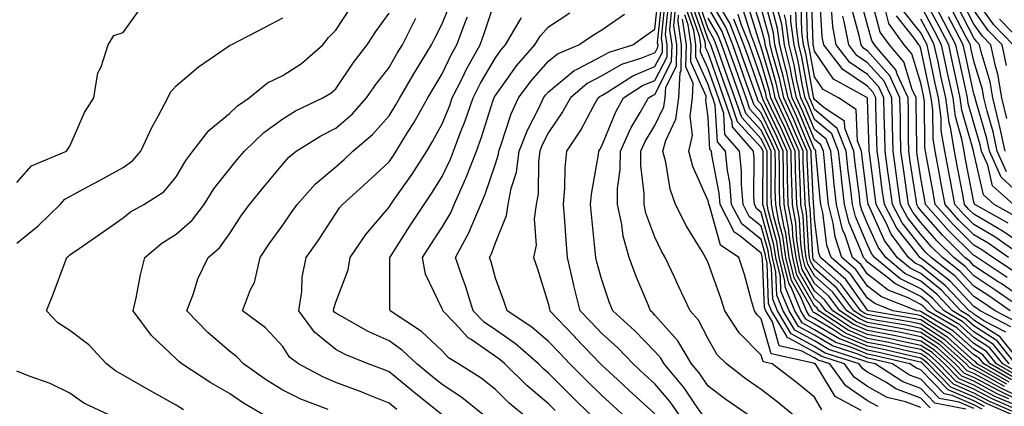
# Model space of a CAD drawing. Units: inches. Extents: x 1000163 to 1002803, y 7247738 to 7250378.
# Drawn here: x 1000909 to 1001094, y 7250054 to 7250127 of the extents above; entities that cross this region are included whole.
import ezdxf

# ---------------------------------------------------------------- set-up
doc = ezdxf.new("R2010")
doc.units = ezdxf.units.IN
doc.header["$MEASUREMENT"] = 0
doc.layers.add('Contour_10007247', color=7, linetype='Continuous', true_color=0x63177c)

msp = doc.modelspace()

# ---------------------------------------------------------------- linework, layer by layer
at = {"layer": 'Contour_10007247'}
for points in [[(1001022.49, 7250051.92, 3095), (1001020.17, 7250054.04, 3095), (1001018.05, 7250055.98, 3095), (1001015.06, 7250058.93, 3095), (1001012.07, 7250061.92, 3095), (1001010.11, 7250063.98, 3095), (1001008.05, 7250066.15, 3095), (1001004.92, 7250068.8, 3095), (1001000.28, 7250071.92, 3095), (1000999.72, 7250073.59, 3095), (1000998.05, 7250078.04, 3095), (1000997.23, 7250081.1, 3095), (1000996.95, 7250081.92, 3095), (1000997.33, 7250082.64, 3095), (1000998.05, 7250084.69, 3095), (1001000.15, 7250089.82, 3095), (1001000.43, 7250091.92, 3095), (1001001, 7250094.87, 3095), (1001002, 7250097.97, 3095), (1001002.55, 7250101.92, 3095), (1001004.08, 7250105.89, 3095), (1001006.27, 7250110.14, 3095), (1001007.1, 7250111.92, 3095), (1001007.5, 7250112.47, 3095), (1001008.05, 7250113.08, 3095), (1001012.88, 7250117.09, 3095), (1001013.45, 7250117.32, 3095), (1001018.05, 7250119.76, 3095), (1001019.42, 7250120.55, 3095), (1001023.87, 7250121.92, 3095), (1001026.34, 7250123.63, 3095), (1001028.05, 7250124.82, 3095), (1001028.7, 7250131.27, 3095)], [(1001094.65, 7250058.52, 3071), (1001088.68, 7250061.92, 3071), (1001088.4, 7250062.27, 3071), (1001088.05, 7250062.5, 3071), (1001083.07, 7250066.94, 3071), (1001082.97, 7250067, 3071), (1001078.05, 7250070.19, 3071), (1001076.62, 7250070.49, 3071), (1001068.26, 7250071.92, 3071), (1001068.11, 7250071.98, 3071), (1001068.05, 7250072.03, 3071), (1001063.95, 7250077.82, 3071), (1001059.16, 7250081.92, 3071), (1001058.88, 7250082.75, 3071), (1001058.05, 7250089.19, 3071), (1001057.91, 7250091.78, 3071), (1001057.88, 7250091.92, 3071), (1001057.88, 7250092.09, 3071), (1001057.43, 7250101.3, 3071), (1001057.42, 7250101.92, 3071), (1001056.94, 7250103.03, 3071), (1001054.65, 7250108.52, 3071), (1001053.08, 7250111.92, 3071), (1001052.17, 7250116.04, 3071), (1001051.46, 7250118.51, 3071), (1001050.61, 7250121.92, 3071), (1001050.32, 7250124.19, 3071), (1001048.32, 7250131.65, 3071)], [(1001094.03, 7250067.9, 3063), (1001089.92, 7250070.05, 3063), (1001088.05, 7250071.27, 3063), (1001087.71, 7250071.58, 3063), (1001087.12, 7250071.92, 3063), (1001082.72, 7250076.59, 3063), (1001078.05, 7250080.36, 3063), (1001077.01, 7250080.88, 3063), (1001075.76, 7250081.92, 3063), (1001072.46, 7250086.33, 3063), (1001071.52, 7250088.45, 3063), (1001069.68, 7250091.92, 3063), (1001069.48, 7250093.35, 3063), (1001068.39, 7250101.58, 3063), (1001068.34, 7250101.92, 3063), (1001068.34, 7250102.21, 3063), (1001068.05, 7250111.77, 3063), (1001068.04, 7250111.91, 3063), (1001068.03, 7250111.92, 3063), (1001061.61, 7250115.48, 3063), (1001058.05, 7250120.71, 3063), (1001057.86, 7250121.73, 3063), (1001057.83, 7250121.92, 3063), (1001057.79, 7250122.18, 3063), (1001057.5, 7250131.37, 3063)], [(1001094.31, 7250078.18, 3057), (1001088.65, 7250081.92, 3057), (1001088.29, 7250082.16, 3057), (1001088.05, 7250082.31, 3057), (1001083.21, 7250087.08, 3057), (1001078.96, 7250091.92, 3057), (1001078.81, 7250092.68, 3057), (1001078.05, 7250096.86, 3057), (1001077.39, 7250101.26, 3057), (1001077.3, 7250101.92, 3057), (1001077.28, 7250102.69, 3057), (1001077.21, 7250111.08, 3057), (1001077.19, 7250111.92, 3057), (1001076.45, 7250113.52, 3057), (1001074.85, 7250118.72, 3057), (1001072.15, 7250121.92, 3057), (1001070.43, 7250124.3, 3057), (1001068.55, 7250131.42, 3057)], [(1001095.8, 7250089.67, 3051), (1001091.85, 7250091.92, 3051), (1001089.84, 7250093.71, 3051), (1001088.05, 7250101.62, 3051), (1001087.99, 7250101.92, 3051), (1001087.98, 7250101.99, 3051), (1001085.77, 7250109.64, 3051), (1001085.48, 7250111.92, 3051), (1001084.77, 7250115.2, 3051), (1001084.14, 7250118.01, 3051), (1001083.3, 7250121.92, 3051), (1001081.5, 7250125.37, 3051), (1001078.05, 7250131.83, 3051)], [(1000979.5, 7250053.37, 3101), (1000978.05, 7250054.56, 3101), (1000973.7, 7250056.27, 3101), (1000972.78, 7250056.65, 3101), (1000968.05, 7250058.45, 3101), (1000965.61, 7250059.48, 3101), (1000961.01, 7250061.92, 3101), (1000959.34, 7250063.21, 3101), (1000958.05, 7250065.17, 3101), (1000954.83, 7250068.7, 3101), (1000950.51, 7250071.92, 3101), (1000952.02, 7250075.89, 3101), (1000952.74, 7250077.23, 3101), (1000953.81, 7250081.92, 3101), (1000955.49, 7250084.48, 3101), (1000958.05, 7250087.99, 3101), (1000959.67, 7250090.3, 3101), (1000960.76, 7250091.92, 3101), (1000964.2, 7250095.77, 3101), (1000968.05, 7250098.97, 3101), (1000969.6, 7250100.37, 3101), (1000971.26, 7250101.92, 3101), (1000974.92, 7250105.05, 3101), (1000978.05, 7250108.57, 3101), (1000979.34, 7250110.63, 3101), (1000980.07, 7250111.92, 3101), (1000982.9, 7250116.77, 3101), (1000983.01, 7250116.96, 3101), (1000986.02, 7250121.92, 3101), (1000986.7, 7250123.27, 3101), (1000988.05, 7250125.86, 3101), (1000989.78, 7250130.19, 3101)], [(1000996.3, 7250051.92, 3099), (1000991.72, 7250055.59, 3099), (1000988.05, 7250058.03, 3099), (1000985.88, 7250059.75, 3099), (1000983.27, 7250061.92, 3099), (1000980.6, 7250064.47, 3099), (1000978.05, 7250066.25, 3099), (1000974.13, 7250068, 3099), (1000969.07, 7250070.9, 3099), (1000968.05, 7250071.44, 3099), (1000967.79, 7250071.66, 3099), (1000967.6, 7250071.92, 3099), (1000967.66, 7250072.31, 3099), (1000968.05, 7250073.53, 3099), (1000970.37, 7250079.6, 3099), (1000970.76, 7250081.92, 3099), (1000973.69, 7250086.28, 3099), (1000978.05, 7250091.38, 3099), (1000978.26, 7250091.71, 3099), (1000978.39, 7250091.92, 3099), (1000979.17, 7250093.04, 3099), (1000982.38, 7250097.59, 3099), (1000985.13, 7250101.92, 3099), (1000986.24, 7250103.73, 3099), (1000988.05, 7250107.05, 3099), (1000989.46, 7250110.51, 3099), (1000989.94, 7250111.92, 3099), (1000991.85, 7250115.72, 3099), (1000992.62, 7250117.35, 3099), (1000995.18, 7250121.92, 3099), (1000995.96, 7250124.01, 3099), (1000998.05, 7250130.51, 3099)], [(1001029.34, 7250130.63, 3094), (1001028.5, 7250122.37, 3094), (1001028.57, 7250121.92, 3094), (1001028.56, 7250121.41, 3094), (1001028.05, 7250120.42, 3094), (1001025.5, 7250119.37, 3094), (1001021.75, 7250118.22, 3094), (1001018.05, 7250116.08, 3094), (1001015.33, 7250114.64, 3094), (1001012.18, 7250111.92, 3094), (1001010.69, 7250109.28, 3094), (1001008.05, 7250105.42, 3094), (1001006.86, 7250103.11, 3094), (1001006.4, 7250101.92, 3094), (1001006.13, 7250100, 3094), (1001006.09, 7250093.88, 3094), (1001005.71, 7250091.92, 3094), (1001005.34, 7250089.21, 3094), (1001005.71, 7250084.26, 3094), (1001005.19, 7250081.92, 3094), (1001005.94, 7250079.81, 3094), (1001008.05, 7250073.08, 3094), (1001008.25, 7250072.12, 3094), (1001008.29, 7250071.92, 3094), (1001012.86, 7250067.11, 3094), (1001013.04, 7250066.91, 3094), (1001017.81, 7250061.92, 3094), (1001017.93, 7250061.8, 3094), (1001018.05, 7250061.69, 3094), (1001020.99, 7250058.98, 3094), (1001023.14, 7250057.01, 3094), (1001028.05, 7250052.54, 3094)], [(1001032.92, 7250051.92, 3093), (1001030.91, 7250054.78, 3093), (1001028.05, 7250058.18, 3093), (1001026.09, 7250059.96, 3093), (1001023.96, 7250061.92, 3093), (1001021.06, 7250064.93, 3093), (1001018.05, 7250067.66, 3093), (1001015.97, 7250069.84, 3093), (1001014, 7250071.92, 3093), (1001012.82, 7250076.69, 3093), (1001012.7, 7250077.27, 3093), (1001011.61, 7250081.92, 3093), (1001011.33, 7250085.2, 3093), (1001011.13, 7250088.84, 3093), (1001010.87, 7250091.92, 3093), (1001011.14, 7250095.01, 3093), (1001011.17, 7250098.8, 3093), (1001011.49, 7250101.92, 3093), (1001014.09, 7250105.88, 3093), (1001016.48, 7250110.35, 3093), (1001017.37, 7250111.92, 3093), (1001017.74, 7250112.23, 3093), (1001018.05, 7250112.41, 3093), (1001019.19, 7250113.06, 3093), (1001023.87, 7250116.1, 3093), (1001028.05, 7250117.81, 3093), (1001029.45, 7250120.52, 3093), (1001029.48, 7250121.92, 3093), (1001029.28, 7250123.15, 3093), (1001029.97, 7250130, 3093)], [(1001037.32, 7250051.92, 3092), (1001035.57, 7250054.4, 3092), (1001033.53, 7250057.4, 3092), (1001029.79, 7250061.92, 3092), (1001029.14, 7250063.01, 3092), (1001028.05, 7250064.23, 3092), (1001024.28, 7250068.15, 3092), (1001020.11, 7250071.92, 3092), (1001019.52, 7250073.39, 3092), (1001018.05, 7250077.74, 3092), (1001017.15, 7250081.02, 3092), (1001016.95, 7250081.92, 3092), (1001016.84, 7250083.13, 3092), (1001016.11, 7250089.98, 3092), (1001015.95, 7250091.92, 3092), (1001016.12, 7250093.85, 3092), (1001017.43, 7250101.3, 3092), (1001017.49, 7250101.92, 3092), (1001017.72, 7250102.25, 3092), (1001018.05, 7250102.89, 3092), (1001020.67, 7250109.3, 3092), (1001022.13, 7250111.92, 3092), (1001025.73, 7250114.24, 3092), (1001028.05, 7250115.2, 3092), (1001030.33, 7250119.64, 3092), (1001030.37, 7250121.92, 3092), (1001030.06, 7250123.93, 3092), (1001030.61, 7250129.36, 3092)], [(1001088.05, 7250053.52, 3083), (1001085.25, 7250054.72, 3083), (1001081.55, 7250055.42, 3083), (1001078.05, 7250059.04, 3083), (1001075.95, 7250059.82, 3083), (1001072.73, 7250061.92, 3083), (1001068.94, 7250062.81, 3083), (1001068.05, 7250062.98, 3083), (1001066.21, 7250063.76, 3083), (1001061.42, 7250065.29, 3083), (1001058.05, 7250067.3, 3083), (1001055.06, 7250068.93, 3083), (1001053.28, 7250071.92, 3083), (1001051.75, 7250075.62, 3083), (1001051.64, 7250078.33, 3083), (1001050.78, 7250081.92, 3083), (1001050.43, 7250084.3, 3083), (1001048.45, 7250091.52, 3083), (1001048.37, 7250091.92, 3083), (1001048.37, 7250092.24, 3083), (1001048.38, 7250101.59, 3083), (1001048.38, 7250101.92, 3083), (1001048.27, 7250102.14, 3083), (1001048.05, 7250102.62, 3083), (1001043.59, 7250107.46, 3083), (1001042.06, 7250111.92, 3083), (1001041.02, 7250114.89, 3083), (1001038.81, 7250121.16, 3083), (1001038.54, 7250121.92, 3083), (1001038.4, 7250122.27, 3083), (1001038.05, 7250122.88, 3083), (1001035.74, 7250129.61, 3083)], [(1001089.57, 7250053.44, 3082), (1001088.05, 7250054.25, 3082), (1001083.97, 7250056, 3082), (1001082.42, 7250056.3, 3082), (1001078.05, 7250060.82, 3082), (1001077.24, 7250061.11, 3082), (1001076.01, 7250061.92, 3082), (1001069.56, 7250063.43, 3082), (1001068.05, 7250063.74, 3082), (1001064.92, 7250065.05, 3082), (1001062.08, 7250065.95, 3082), (1001058.05, 7250068.36, 3082), (1001055.75, 7250069.62, 3082), (1001054.38, 7250071.92, 3082), (1001052.52, 7250076.39, 3082), (1001052.48, 7250077.49, 3082), (1001051.42, 7250081.92, 3082), (1001050.99, 7250084.86, 3082), (1001049.42, 7250090.55, 3082), (1001049.16, 7250091.92, 3082), (1001049.14, 7250093.01, 3082), (1001049.15, 7250100.82, 3082), (1001049.13, 7250101.92, 3082), (1001048.8, 7250102.67, 3082), (1001048.05, 7250104.24, 3082), (1001044.37, 7250108.24, 3082), (1001043.11, 7250111.92, 3082), (1001041.79, 7250115.66, 3082), (1001040.41, 7250119.56, 3082), (1001039.58, 7250121.92, 3082), (1001039.15, 7250123.02, 3082), (1001038.05, 7250124.91, 3082), (1001036.25, 7250130.12, 3082)], [(1001097.8, 7250051.92, 3079), (1001091, 7250054.87, 3079), (1001088.05, 7250056.45, 3079), (1001084.22, 7250058.09, 3079), (1001080.46, 7250061.92, 3079), (1001079.2, 7250063.07, 3079), (1001078.05, 7250063.81, 3079), (1001075.66, 7250064.31, 3079), (1001071.44, 7250065.31, 3079), (1001068.05, 7250065.97, 3079), (1001063.86, 7250067.73, 3079), (1001058.98, 7250070.99, 3079), (1001058.05, 7250071.55, 3079), (1001057.81, 7250071.68, 3079), (1001057.67, 7250071.92, 3079), (1001057.4, 7250072.57, 3079), (1001054.24, 7250078.11, 3079), (1001053.32, 7250081.92, 3079), (1001052.64, 7250086.51, 3079), (1001052.34, 7250087.63, 3079), (1001051.55, 7250091.92, 3079), (1001051.47, 7250095.34, 3079), (1001051.47, 7250098.5, 3079), (1001051.39, 7250101.92, 3079), (1001050.38, 7250104.25, 3079), (1001048.05, 7250109.1, 3079), (1001046.69, 7250110.56, 3079), (1001046.23, 7250111.92, 3079), (1001045.24, 7250114.73, 3079), (1001044.09, 7250117.96, 3079), (1001042.7, 7250121.92, 3079), (1001041.38, 7250125.25, 3079), (1001038.05, 7250130.99, 3079)], [(1001097.03, 7250052.94, 3078), (1001091.48, 7250055.35, 3078), (1001088.05, 7250057.18, 3078), (1001084.73, 7250058.6, 3078), (1001081.48, 7250061.92, 3078), (1001079.68, 7250063.55, 3078), (1001078.05, 7250064.62, 3078), (1001074.64, 7250065.33, 3078), (1001072.06, 7250065.93, 3078), (1001068.05, 7250066.72, 3078), (1001064.39, 7250068.26, 3078), (1001058.9, 7250071.92, 3078), (1001058.54, 7250072.41, 3078), (1001058.05, 7250072.84, 3078), (1001054.75, 7250078.62, 3078), (1001053.96, 7250081.92, 3078), (1001053.25, 7250086.72, 3078), (1001053.23, 7250087.1, 3078), (1001052.34, 7250091.92, 3078), (1001052.24, 7250096.11, 3078), (1001052.24, 7250097.73, 3078), (1001052.14, 7250101.92, 3078), (1001050.9, 7250104.77, 3078), (1001048.05, 7250110.72, 3078), (1001047.47, 7250111.34, 3078), (1001047.28, 7250111.92, 3078), (1001046.85, 7250113.12, 3078), (1001044.86, 7250118.73, 3078), (1001043.73, 7250121.92, 3078), (1001042.13, 7250126, 3078), (1001039.58, 7250130.39, 3078)], [(1001098.05, 7250055.02, 3074), (1001093.35, 7250057.22, 3074), (1001091.96, 7250058.01, 3074), (1001088.05, 7250060.11, 3074), (1001086.78, 7250060.65, 3074), (1001085.54, 7250061.92, 3074), (1001081.61, 7250065.48, 3074), (1001078.05, 7250067.8, 3074), (1001074.64, 7250068.51, 3074), (1001070.79, 7250069.18, 3074), (1001068.05, 7250069.71, 3074), (1001066.5, 7250070.37, 3074), (1001064.16, 7250071.92, 3074), (1001061.53, 7250075.4, 3074), (1001058.05, 7250078.47, 3074), (1001056.8, 7250080.67, 3074), (1001056.5, 7250081.92, 3074), (1001056.22, 7250083.75, 3074), (1001055.9, 7250089.77, 3074), (1001055.51, 7250091.92, 3074), (1001055.44, 7250094.53, 3074), (1001055.23, 7250099.1, 3074), (1001055.16, 7250101.92, 3074), (1001053.01, 7250106.88, 3074), (1001052.93, 7250107.04, 3074), (1001050.67, 7250111.92, 3074), (1001050.2, 7250114.07, 3074), (1001048.05, 7250121.46, 3074), (1001047.93, 7250121.8, 3074), (1001047.88, 7250121.92, 3074), (1001047.79, 7250122.18, 3074), (1001045.53, 7250129.4, 3074)], [(1001093.78, 7250057.65, 3073), (1001090.37, 7250059.6, 3073), (1001088.05, 7250060.85, 3073), (1001087.3, 7250061.17, 3073), (1001086.56, 7250061.92, 3073), (1001082.1, 7250065.97, 3073), (1001078.05, 7250068.6, 3073), (1001075.31, 7250069.18, 3073), (1001069.87, 7250070.1, 3073), (1001068.05, 7250070.46, 3073), (1001067.02, 7250070.89, 3073), (1001065.48, 7250071.92, 3073), (1001062.28, 7250076.15, 3073), (1001058.05, 7250079.88, 3073), (1001057.31, 7250081.18, 3073), (1001057.13, 7250081.92, 3073), (1001056.97, 7250083, 3073), (1001056.58, 7250090.45, 3073), (1001056.3, 7250091.92, 3073), (1001056.26, 7250093.71, 3073), (1001055.96, 7250099.83, 3073), (1001055.91, 7250101.92, 3073), (1001054.28, 7250105.69, 3073), (1001053.56, 7250107.43, 3073), (1001051.48, 7250111.92, 3073), (1001050.85, 7250114.72, 3073), (1001049.07, 7250120.9, 3073), (1001048.81, 7250121.92, 3073), (1001048.72, 7250122.59, 3073), (1001048.05, 7250125.11, 3073), (1001046.43, 7250130.3, 3073)], [(1001095.09, 7250058.96, 3070), (1001089.89, 7250061.92, 3070), (1001089.07, 7250062.94, 3070), (1001088.05, 7250063.6, 3070), (1001083.65, 7250067.52, 3070), (1001080.71, 7250069.26, 3070), (1001078.05, 7250070.99, 3070), (1001077.28, 7250071.15, 3070), (1001072.78, 7250071.92, 3070), (1001069.38, 7250073.25, 3070), (1001068.05, 7250074.27, 3070), (1001064.89, 7250078.76, 3070), (1001061.18, 7250081.92, 3070), (1001060.4, 7250084.27, 3070), (1001059.61, 7250090.36, 3070), (1001059.23, 7250091.92, 3070), (1001059.11, 7250092.98, 3070), (1001058.32, 7250101.65, 3070), (1001058.29, 7250101.92, 3070), (1001058.23, 7250102.1, 3070), (1001058.05, 7250102.23, 3070), (1001055.21, 7250109.08, 3070), (1001053.89, 7250111.92, 3070), (1001052.84, 7250116.71, 3070), (1001052.65, 7250117.32, 3070), (1001051.52, 7250121.92, 3070), (1001051.11, 7250124.98, 3070), (1001049.7, 7250130.27, 3070)], [(1001095.88, 7250061.92, 3065), (1001092.39, 7250066.26, 3065), (1001088.05, 7250069.08, 3065), (1001086.55, 7250070.42, 3065), (1001084.01, 7250071.92, 3065), (1001081.12, 7250074.99, 3065), (1001078.05, 7250077.47, 3065), (1001075.08, 7250078.95, 3065), (1001071.48, 7250081.92, 3065), (1001070.01, 7250083.88, 3065), (1001068.05, 7250088.26, 3065), (1001066.94, 7250090.81, 3065), (1001066.67, 7250091.92, 3065), (1001066.5, 7250093.47, 3065), (1001065.72, 7250099.59, 3065), (1001065.46, 7250101.92, 3065), (1001063.75, 7250106.22, 3065), (1001063.69, 7250107.56, 3065), (1001059.91, 7250110.06, 3065), (1001058.05, 7250111.6, 3065), (1001057.95, 7250111.82, 3065), (1001057.91, 7250111.92, 3065), (1001057.87, 7250112.1, 3065), (1001056.42, 7250120.29, 3065), (1001056.02, 7250121.92, 3065), (1001055.71, 7250124.26, 3065), (1001055.55, 7250129.42, 3065)], [(1001097.08, 7250061.92, 3064), (1001093.06, 7250066.91, 3064), (1001093.05, 7250066.92, 3064), (1001088.05, 7250070.17, 3064), (1001087.12, 7250070.99, 3064), (1001085.57, 7250071.92, 3064), (1001081.92, 7250075.79, 3064), (1001078.05, 7250078.91, 3064), (1001076.05, 7250079.92, 3064), (1001073.62, 7250081.92, 3064), (1001071.24, 7250085.11, 3064), (1001068.28, 7250091.69, 3064), (1001068.16, 7250091.92, 3064), (1001068.15, 7250092.02, 3064), (1001068.05, 7250092.75, 3064), (1001067.01, 7250100.88, 3064), (1001066.9, 7250101.92, 3064), (1001066.14, 7250103.83, 3064), (1001065.87, 7250109.74, 3064), (1001062.56, 7250111.92, 3064), (1001059.66, 7250113.53, 3064), (1001058.05, 7250115.89, 3064), (1001057.14, 7250121.01, 3064), (1001056.92, 7250121.92, 3064), (1001056.75, 7250123.22, 3064), (1001056.53, 7250130.4, 3064)], [(1001095, 7250068.87, 3062), (1001089.19, 7250071.92, 3062), (1001088.52, 7250072.39, 3062), (1001088.05, 7250072.69, 3062), (1001083.6, 7250077.47, 3062), (1001078.63, 7250081.34, 3062), (1001078.05, 7250081.81, 3062), (1001077.97, 7250081.84, 3062), (1001077.88, 7250081.92, 3062), (1001077.42, 7250082.55, 3062), (1001073.57, 7250087.44, 3062), (1001071.2, 7250091.92, 3062), (1001070.8, 7250094.67, 3062), (1001070.13, 7250099.84, 3062), (1001069.84, 7250101.92, 3062), (1001069.81, 7250103.68, 3062), (1001069.6, 7250110.37, 3062), (1001069.57, 7250111.92, 3062), (1001069.09, 7250112.96, 3062), (1001068.05, 7250114.13, 3062), (1001063.39, 7250117.26, 3062), (1001059.8, 7250121.92, 3062), (1001059.52, 7250123.39, 3062), (1001059.04, 7250130.93, 3062)], [(1001098.05, 7250073.66, 3058), (1001093.14, 7250077.01, 3058), (1001092.62, 7250077.35, 3058), (1001088.05, 7250080.39, 3058), (1001087.31, 7250081.18, 3058), (1001086.36, 7250081.92, 3058), (1001082.17, 7250086.04, 3058), (1001078.05, 7250090.78, 3058), (1001077.54, 7250091.41, 3058), (1001077.28, 7250091.92, 3058), (1001077.15, 7250092.82, 3058), (1001076.08, 7250099.95, 3058), (1001075.8, 7250101.92, 3058), (1001075.76, 7250104.21, 3058), (1001075.72, 7250109.59, 3058), (1001075.67, 7250111.92, 3058), (1001073.61, 7250116.36, 3058), (1001073.34, 7250117.21, 3058), (1001069.37, 7250121.92, 3058), (1001068.82, 7250122.69, 3058), (1001068.05, 7250125.59, 3058), (1001066.69, 7250130.56, 3058)], [(1001094.2, 7250108.07, 3046), (1001093.27, 7250111.92, 3046), (1001092.52, 7250116.39, 3046), (1001092.07, 7250117.9, 3046), (1001091.22, 7250121.92, 3046), (1001089.66, 7250123.53, 3046), (1001088.05, 7250125.81, 3046), (1001085.95, 7250129.82, 3046)], [(1001095.45, 7250121.92, 3044), (1001091.8, 7250125.67, 3044), (1001088.05, 7250131, 3044)], [(1000908.05, 7250096, 3106), (1000910.83, 7250099.14, 3106), (1000917.42, 7250101.92, 3106), (1000917.65, 7250102.32, 3106), (1000918.05, 7250102.85, 3106), (1000920.8, 7250109.17, 3106), (1000922.56, 7250111.92, 3106), (1000923.3, 7250116.67, 3106), (1000923.93, 7250117.8, 3106), (1000925.24, 7250121.92, 3106), (1000926.32, 7250123.65, 3106), (1000928.05, 7250124.2, 3106), (1000931.27, 7250128.7, 3106)], [(1000939.41, 7250053.28, 3104), (1000938.05, 7250054.14, 3104), (1000933.07, 7250056.94, 3104), (1000932.96, 7250057.01, 3104), (1000928.05, 7250059.82, 3104), (1000926.68, 7250060.55, 3104), (1000924.9, 7250061.92, 3104), (1000921.62, 7250065.49, 3104), (1000918.05, 7250068.2, 3104), (1000915.75, 7250069.62, 3104), (1000913.62, 7250071.92, 3104), (1000914.92, 7250075.05, 3104), (1000917.06, 7250080.93, 3104), (1000917.44, 7250081.92, 3104), (1000917.79, 7250082.18, 3104), (1000918.05, 7250082.45, 3104), (1000919.75, 7250083.62, 3104), (1000923.67, 7250086.3, 3104), (1000928.05, 7250089.37, 3104), (1000929.44, 7250090.53, 3104), (1000931.96, 7250091.92, 3104), (1000935.7, 7250094.27, 3104), (1000938.05, 7250097.11, 3104), (1000939.82, 7250100.15, 3104), (1000941.18, 7250101.92, 3104), (1000944.14, 7250105.83, 3104), (1000948.05, 7250108.97, 3104), (1000949.56, 7250110.41, 3104), (1000951.72, 7250111.92, 3104), (1000955.18, 7250114.79, 3104), (1000958.05, 7250116.11, 3104), (1000961.56, 7250118.41, 3104), (1000965.6, 7250121.92, 3104), (1000966.66, 7250123.31, 3104), (1000968.05, 7250124.65, 3104), (1000970.91, 7250129.06, 3104)], [(1000955.19, 7250051.92, 3103), (1000950.7, 7250054.57, 3103), (1000948.05, 7250056.39, 3103), (1000944.51, 7250058.38, 3103), (1000939.08, 7250061.92, 3103), (1000938.52, 7250062.39, 3103), (1000938.05, 7250062.88, 3103), (1000933.38, 7250067.25, 3103), (1000929.91, 7250071.92, 3103), (1000930.47, 7250074.34, 3103), (1000931.3, 7250078.67, 3103), (1000932.14, 7250081.92, 3103), (1000935.32, 7250084.65, 3103), (1000938.05, 7250086.32, 3103), (1000941.04, 7250088.93, 3103), (1000943.29, 7250091.92, 3103), (1000945.12, 7250094.85, 3103), (1000948.05, 7250098.55, 3103), (1000949.57, 7250100.4, 3103), (1000950.84, 7250101.92, 3103), (1000954.52, 7250105.45, 3103), (1000958.05, 7250108.02, 3103), (1000960.49, 7250109.48, 3103), (1000965.62, 7250111.92, 3103), (1000967.12, 7250112.85, 3103), (1000968.05, 7250113.64, 3103), (1000971.39, 7250118.58, 3103), (1000973.94, 7250121.92, 3103), (1000975.58, 7250124.39, 3103), (1000978.05, 7250127.88, 3103)], [(1001009.3, 7250053.17, 3097), (1001008.05, 7250054.43, 3097), (1001003.98, 7250057.85, 3097), (1000999.84, 7250061.92, 3097), (1000998.88, 7250062.75, 3097), (1000998.05, 7250063.33, 3097), (1000993.47, 7250066.5, 3097), (1000992.95, 7250066.82, 3097), (1000990.48, 7250069.49, 3097), (1000988.19, 7250071.92, 3097), (1000988.16, 7250072.03, 3097), (1000988.05, 7250072.3, 3097), (1000984.92, 7250078.8, 3097), (1000984.32, 7250081.92, 3097), (1000985.77, 7250084.2, 3097), (1000988.05, 7250087.64, 3097), (1000989.65, 7250090.32, 3097), (1000990.33, 7250091.92, 3097), (1000992.09, 7250095.96, 3097), (1000992.71, 7250097.26, 3097), (1000994.48, 7250101.92, 3097), (1000995.45, 7250104.52, 3097), (1000997.64, 7250111.51, 3097), (1000997.79, 7250111.92, 3097), (1000997.87, 7250112.1, 3097), (1000998.05, 7250112.4, 3097), (1001002.02, 7250117.95, 3097), (1001005.5, 7250121.92, 3097), (1001006.45, 7250123.52, 3097), (1001008.05, 7250125.27, 3097), (1001012.05, 7250127.92, 3097)], [(1001016.38, 7250051.92, 3096), (1001012.19, 7250056.06, 3096), (1001008.05, 7250060.2, 3096), (1001007.11, 7250060.98, 3096), (1001006.17, 7250061.92, 3096), (1001001.81, 7250065.68, 3096), (1000998.05, 7250068.31, 3096), (1000995.91, 7250069.78, 3096), (1000993.9, 7250071.92, 3096), (1000992.52, 7250076.39, 3096), (1000991.87, 7250078.1, 3096), (1000990.55, 7250081.92, 3096), (1000993.18, 7250086.79, 3096), (1000993.31, 7250087.18, 3096), (1000995.32, 7250091.92, 3096), (1000996.15, 7250093.82, 3096), (1000998.05, 7250099.56, 3096), (1000998.63, 7250101.34, 3096), (1000998.7, 7250101.92, 3096), (1000999.1, 7250102.97, 3096), (1001001.03, 7250108.94, 3096), (1001002.42, 7250111.92, 3096), (1001004.81, 7250115.16, 3096), (1001008.05, 7250118.81, 3096), (1001009.75, 7250120.22, 3096), (1001013.72, 7250121.92, 3096), (1001016.31, 7250123.66, 3096), (1001018.05, 7250124.72, 3096), (1001022.3, 7250127.67, 3096)], [(1001046.22, 7250051.92, 3091), (1001041.36, 7250055.23, 3091), (1001038.05, 7250057.72, 3091), (1001036.35, 7250060.22, 3091), (1001034.94, 7250061.92, 3091), (1001032.38, 7250066.25, 3091), (1001028.05, 7250071.11, 3091), (1001027.65, 7250071.52, 3091), (1001027.21, 7250071.92, 3091), (1001026.65, 7250073.32, 3091), (1001024.51, 7250078.38, 3091), (1001023.21, 7250081.92, 3091), (1001022.06, 7250085.93, 3091), (1001021.81, 7250088.16, 3091), (1001020.99, 7250091.92, 3091), (1001021.02, 7250094.89, 3091), (1001021.52, 7250098.45, 3091), (1001021.55, 7250101.92, 3091), (1001023.6, 7250106.37, 3091), (1001025.29, 7250109.16, 3091), (1001026.84, 7250111.92, 3091), (1001027.57, 7250112.4, 3091), (1001028.05, 7250112.59, 3091), (1001031.2, 7250118.77, 3091), (1001031.27, 7250121.92, 3091), (1001030.83, 7250124.7, 3091), (1001031.24, 7250128.73, 3091)], [(1001054.54, 7250051.92, 3090), (1001050.97, 7250054.84, 3090), (1001048.05, 7250057.12, 3090), (1001045.21, 7250059.08, 3090), (1001041.51, 7250061.92, 3090), (1001039.77, 7250063.64, 3090), (1001038.05, 7250066.64, 3090), (1001036.25, 7250070.12, 3090), (1001034.7, 7250071.92, 3090), (1001032.57, 7250076.44, 3090), (1001031.72, 7250078.25, 3090), (1001029.98, 7250081.92, 3090), (1001029.27, 7250083.14, 3090), (1001028.05, 7250085.77, 3090), (1001026.37, 7250090.24, 3090), (1001026.01, 7250091.92, 3090), (1001026.03, 7250093.94, 3090), (1001025.38, 7250099.25, 3090), (1001025.4, 7250101.92, 3090), (1001026.24, 7250103.73, 3090), (1001028.05, 7250106.71, 3090), (1001029.74, 7250110.23, 3090), (1001029.96, 7250111.92, 3090), (1001030.08, 7250113.95, 3090), (1001032.09, 7250117.88, 3090), (1001032.17, 7250121.92, 3090), (1001031.61, 7250125.48, 3090), (1001031.88, 7250128.09, 3090)], [(1001070.02, 7250053.89, 3087), (1001068.05, 7250055.01, 3087), (1001063.93, 7250057.8, 3087), (1001060.97, 7250061.92, 3087), (1001058.75, 7250062.62, 3087), (1001058.05, 7250063.04, 3087), (1001055.56, 7250064.41, 3087), (1001051.44, 7250065.31, 3087), (1001050.15, 7250069.82, 3087), (1001048.9, 7250071.92, 3087), (1001048.65, 7250072.52, 3087), (1001048.3, 7250081.67, 3087), (1001048.25, 7250081.92, 3087), (1001048.22, 7250082.09, 3087), (1001048.05, 7250082.71, 3087), (1001044, 7250085.97, 3087), (1001042.87, 7250086.74, 3087), (1001042.73, 7250087.24, 3087), (1001040.33, 7250091.92, 3087), (1001040.14, 7250094.01, 3087), (1001038.76, 7250101.21, 3087), (1001038.69, 7250101.92, 3087), (1001038.39, 7250102.26, 3087), (1001038.05, 7250108.22, 3087), (1001037.62, 7250111.49, 3087), (1001037.68, 7250111.92, 3087), (1001037.7, 7250112.27, 3087), (1001034.81, 7250118.68, 3087), (1001034.88, 7250121.92, 3087), (1001034.29, 7250125.68, 3087), (1001033.66, 7250127.53, 3087)], [(1001078.05, 7250053.73, 3086), (1001075.18, 7250054.79, 3086), (1001071.75, 7250055.62, 3086), (1001068.05, 7250057.69, 3086), (1001065.53, 7250059.4, 3086), (1001063.72, 7250061.92, 3086), (1001059.42, 7250063.29, 3086), (1001058.05, 7250064.11, 3086), (1001053.21, 7250066.76, 3086), (1001052.95, 7250066.82, 3086), (1001052.86, 7250067.11, 3086), (1001049.99, 7250071.92, 3086), (1001049.43, 7250073.3, 3086), (1001049.14, 7250080.83, 3086), (1001048.88, 7250081.92, 3086), (1001048.77, 7250082.64, 3086), (1001048.05, 7250085.28, 3086), (1001044.37, 7250088.24, 3086), (1001042.47, 7250091.92, 3086), (1001042.13, 7250096, 3086), (1001041.69, 7250098.28, 3086), (1001041.31, 7250101.92, 3086), (1001039.81, 7250103.68, 3086), (1001039.41, 7250110.56, 3086), (1001038.94, 7250111.92, 3086), (1001038.7, 7250112.57, 3086), (1001038.05, 7250114.45, 3086), (1001035.73, 7250119.6, 3086), (1001035.77, 7250121.92, 3086), (1001035.35, 7250124.62, 3086), (1001034.17, 7250128.04, 3086)], [(1001079.81, 7250053.68, 3085), (1001078.05, 7250055.49, 3085), (1001073.36, 7250057.23, 3085), (1001071.57, 7250058.4, 3085), (1001068.05, 7250060.38, 3085), (1001067.13, 7250061, 3085), (1001066.48, 7250061.92, 3085), (1001060.09, 7250063.96, 3085), (1001058.05, 7250065.17, 3085), (1001053.69, 7250067.56, 3085), (1001051.09, 7250071.92, 3085), (1001050.2, 7250074.07, 3085), (1001049.97, 7250080, 3085), (1001049.51, 7250081.92, 3085), (1001049.33, 7250083.2, 3085), (1001048.05, 7250087.84, 3085), (1001045.79, 7250089.66, 3085), (1001044.62, 7250091.92, 3085), (1001044.31, 7250095.66, 3085), (1001044.33, 7250098.2, 3085), (1001043.94, 7250101.92, 3085), (1001041.21, 7250105.08, 3085), (1001040.99, 7250108.98, 3085), (1001039.98, 7250111.92, 3085), (1001039.48, 7250113.35, 3085), (1001038.05, 7250117.41, 3085), (1001036.64, 7250120.51, 3085), (1001036.67, 7250121.92, 3085), (1001036.42, 7250123.55, 3085), (1001034.69, 7250128.56, 3085)], [(1001086.53, 7250053.44, 3084), (1001080.68, 7250054.55, 3084), (1001078.05, 7250057.27, 3084), (1001074.66, 7250058.53, 3084), (1001069.45, 7250061.92, 3084), (1001068.31, 7250062.18, 3084), (1001068.05, 7250062.24, 3084), (1001067.5, 7250062.47, 3084), (1001060.76, 7250064.63, 3084), (1001058.05, 7250066.24, 3084), (1001054.38, 7250068.25, 3084), (1001052.18, 7250071.92, 3084), (1001050.97, 7250074.84, 3084), (1001050.81, 7250079.16, 3084), (1001050.15, 7250081.92, 3084), (1001049.88, 7250083.75, 3084), (1001048.05, 7250090.41, 3084), (1001047.21, 7250091.08, 3084), (1001046.78, 7250091.92, 3084), (1001046.66, 7250093.31, 3084), (1001046.7, 7250100.57, 3084), (1001046.57, 7250101.92, 3084), (1001042.62, 7250106.49, 3084), (1001042.57, 7250107.4, 3084), (1001041.03, 7250111.92, 3084), (1001040.25, 7250114.12, 3084), (1001038.05, 7250120.37, 3084), (1001037.56, 7250121.43, 3084), (1001037.58, 7250121.92, 3084), (1001037.49, 7250122.48, 3084), (1001035.21, 7250129.08, 3084)], [(1001096.22, 7250051.92, 3080), (1001090.52, 7250054.39, 3080), (1001088.05, 7250055.72, 3080), (1001083.7, 7250057.57, 3080), (1001079.45, 7250061.92, 3080), (1001078.71, 7250062.58, 3080), (1001078.05, 7250063.01, 3080), (1001076.66, 7250063.31, 3080), (1001070.81, 7250064.68, 3080), (1001068.05, 7250065.23, 3080), (1001063.33, 7250067.2, 3080), (1001061.61, 7250068.36, 3080), (1001058.05, 7250070.48, 3080), (1001057.12, 7250070.99, 3080), (1001056.57, 7250071.92, 3080), (1001055.52, 7250074.45, 3080), (1001053.72, 7250077.59, 3080), (1001052.69, 7250081.92, 3080), (1001052.09, 7250085.96, 3080), (1001051.36, 7250088.61, 3080), (1001050.76, 7250091.92, 3080), (1001050.69, 7250094.56, 3080), (1001050.7, 7250099.27, 3080), (1001050.64, 7250101.92, 3080), (1001049.86, 7250103.73, 3080), (1001048.05, 7250107.48, 3080), (1001045.92, 7250109.79, 3080), (1001045.19, 7250111.92, 3080), (1001043.63, 7250116.34, 3080), (1001043.32, 7250117.19, 3080), (1001041.65, 7250121.92, 3080), (1001040.64, 7250124.51, 3080), (1001038.05, 7250128.97, 3080)], [(1001094.63, 7250055.34, 3076), (1001092.42, 7250056.3, 3076), (1001088.05, 7250058.65, 3076), (1001085.76, 7250059.63, 3076), (1001083.51, 7250061.92, 3076), (1001080.65, 7250064.52, 3076), (1001078.05, 7250066.21, 3076), (1001073.32, 7250067.19, 3076), (1001072.66, 7250067.31, 3076), (1001068.05, 7250068.22, 3076), (1001065.44, 7250069.31, 3076), (1001061.54, 7250071.92, 3076), (1001060.03, 7250073.9, 3076), (1001058.05, 7250075.65, 3076), (1001055.77, 7250079.64, 3076), (1001055.23, 7250081.92, 3076), (1001054.74, 7250085.23, 3076), (1001054.56, 7250088.43, 3076), (1001053.92, 7250091.92, 3076), (1001053.82, 7250096.15, 3076), (1001053.75, 7250097.62, 3076), (1001053.66, 7250101.92, 3076), (1001051.96, 7250105.83, 3076), (1001049.93, 7250110.04, 3076), (1001049.06, 7250111.92, 3076), (1001048.88, 7250112.75, 3076), (1001048.05, 7250115.6, 3076), (1001046.4, 7250120.27, 3076), (1001045.81, 7250121.92, 3076), (1001044.36, 7250125.61, 3076), (1001043.73, 7250127.6, 3076)], [(1001098.05, 7250054.37, 3075), (1001093.42, 7250056.55, 3075), (1001092.9, 7250056.77, 3075), (1001088.05, 7250059.38, 3075), (1001086.27, 7250060.14, 3075), (1001084.52, 7250061.92, 3075), (1001081.14, 7250065.01, 3075), (1001078.05, 7250067, 3075), (1001073.99, 7250067.86, 3075), (1001071.73, 7250068.24, 3075), (1001068.05, 7250068.96, 3075), (1001065.97, 7250069.84, 3075), (1001062.84, 7250071.92, 3075), (1001060.77, 7250074.64, 3075), (1001058.05, 7250077.06, 3075), (1001056.28, 7250080.15, 3075), (1001055.86, 7250081.92, 3075), (1001055.48, 7250084.49, 3075), (1001055.24, 7250089.11, 3075), (1001054.72, 7250091.92, 3075), (1001054.63, 7250095.34, 3075), (1001054.49, 7250098.36, 3075), (1001054.41, 7250101.92, 3075), (1001052.48, 7250106.35, 3075), (1001051.43, 7250108.54, 3075), (1001049.87, 7250111.92, 3075), (1001049.53, 7250113.4, 3075), (1001048.05, 7250118.53, 3075), (1001047.16, 7250121.03, 3075), (1001046.85, 7250121.92, 3075), (1001046.07, 7250123.9, 3075), (1001044.63, 7250128.5, 3075)], [(1001094.22, 7250058.09, 3072), (1001088.79, 7250061.18, 3072), (1001088.05, 7250061.58, 3072), (1001087.81, 7250061.68, 3072), (1001087.57, 7250061.92, 3072), (1001082.58, 7250066.45, 3072), (1001078.05, 7250069.39, 3072), (1001075.96, 7250069.83, 3072), (1001068.94, 7250071.03, 3072), (1001068.05, 7250071.21, 3072), (1001067.55, 7250071.42, 3072), (1001066.8, 7250071.92, 3072), (1001063.02, 7250076.89, 3072), (1001058.05, 7250081.29, 3072), (1001057.82, 7250081.69, 3072), (1001057.77, 7250081.92, 3072), (1001057.72, 7250082.25, 3072), (1001057.24, 7250091.11, 3072), (1001057.09, 7250091.92, 3072), (1001057.07, 7250092.9, 3072), (1001056.7, 7250100.57, 3072), (1001056.67, 7250101.92, 3072), (1001055.61, 7250104.36, 3072), (1001054.1, 7250107.97, 3072), (1001052.28, 7250111.92, 3072), (1001051.52, 7250115.39, 3072), (1001050.26, 7250119.71, 3072), (1001049.71, 7250121.92, 3072), (1001049.51, 7250123.38, 3072), (1001048.05, 7250128.89, 3072)], [(1001095.52, 7250059.39, 3069), (1001091.09, 7250061.92, 3069), (1001089.73, 7250063.6, 3069), (1001088.05, 7250064.69, 3069), (1001084.23, 7250068.1, 3069), (1001078.43, 7250071.54, 3069), (1001078.05, 7250071.78, 3069), (1001077.94, 7250071.81, 3069), (1001077.29, 7250071.92, 3069), (1001070.65, 7250074.52, 3069), (1001068.05, 7250076.53, 3069), (1001065.81, 7250079.68, 3069), (1001063.21, 7250081.92, 3069), (1001061.92, 7250085.79, 3069), (1001061.59, 7250088.38, 3069), (1001060.72, 7250091.92, 3069), (1001060.45, 7250094.32, 3069), (1001059.92, 7250100.05, 3069), (1001059.73, 7250101.92, 3069), (1001059.25, 7250103.12, 3069), (1001058.05, 7250104.11, 3069), (1001055.76, 7250109.63, 3069), (1001054.69, 7250111.92, 3069), (1001053.74, 7250116.23, 3069), (1001053.53, 7250117.4, 3069), (1001052.42, 7250121.92, 3069), (1001051.91, 7250125.78, 3069), (1001051.07, 7250128.9, 3069)], [(1001095.96, 7250059.83, 3068), (1001092.29, 7250061.92, 3068), (1001090.39, 7250064.26, 3068), (1001088.05, 7250065.79, 3068), (1001084.81, 7250068.68, 3068), (1001079.34, 7250071.92, 3068), (1001078.71, 7250072.58, 3068), (1001078.05, 7250073.12, 3068), (1001075.65, 7250074.32, 3068), (1001071.91, 7250075.78, 3068), (1001068.05, 7250078.79, 3068), (1001066.75, 7250080.62, 3068), (1001065.23, 7250081.92, 3068), (1001063.82, 7250086.15, 3068), (1001063.35, 7250087.22, 3068), (1001062.21, 7250091.92, 3068), (1001061.79, 7250095.66, 3068), (1001061.54, 7250098.43, 3068), (1001061.16, 7250101.92, 3068), (1001060.28, 7250104.15, 3068), (1001058.05, 7250105.97, 3068), (1001056.3, 7250110.17, 3068), (1001055.49, 7250111.92, 3068), (1001054.77, 7250115.2, 3068), (1001054.25, 7250118.12, 3068), (1001053.31, 7250121.92, 3068), (1001052.7, 7250126.57, 3068), (1001052.44, 7250127.53, 3068)], [(1001094.68, 7250061.92, 3066), (1001091.72, 7250065.59, 3066), (1001088.05, 7250067.97, 3066), (1001085.97, 7250069.84, 3066), (1001082.45, 7250071.92, 3066), (1001080.32, 7250074.19, 3066), (1001078.05, 7250076.02, 3066), (1001074.11, 7250077.98, 3066), (1001069.35, 7250081.92, 3066), (1001068.79, 7250082.66, 3066), (1001068.05, 7250084.31, 3066), (1001065.75, 7250089.62, 3066), (1001065.18, 7250091.92, 3066), (1001064.82, 7250095.15, 3066), (1001064.42, 7250098.29, 3066), (1001064.03, 7250101.92, 3066), (1001062.33, 7250106.2, 3066), (1001058.05, 7250109.72, 3066), (1001057.41, 7250111.28, 3066), (1001057.1, 7250111.92, 3066), (1001056.84, 7250113.13, 3066), (1001055.7, 7250119.57, 3066), (1001055.12, 7250121.92, 3066), (1001054.67, 7250125.3, 3066), (1001054.57, 7250128.44, 3066)], [(1001095.98, 7250069.85, 3061), (1001092.03, 7250071.92, 3061), (1001089.67, 7250073.54, 3061), (1001088.05, 7250074.62, 3061), (1001084.52, 7250078.39, 3061), (1001080, 7250081.92, 3061), (1001079.02, 7250082.89, 3061), (1001078.05, 7250084, 3061), (1001074.56, 7250088.43, 3061), (1001072.72, 7250091.92, 3061), (1001072.14, 7250096.01, 3061), (1001071.86, 7250098.11, 3061), (1001071.33, 7250101.92, 3061), (1001071.26, 7250105.13, 3061), (1001071.16, 7250108.81, 3061), (1001071.1, 7250111.92, 3061), (1001070.13, 7250114, 3061), (1001068.05, 7250116.33, 3061), (1001064.72, 7250118.59, 3061), (1001062.14, 7250121.92, 3061), (1001061.5, 7250125.37, 3061), (1001061.28, 7250128.69, 3061)], [(1001097.7, 7250071.92, 3059), (1001091.99, 7250075.86, 3059), (1001088.05, 7250078.46, 3059), (1001086.38, 7250080.25, 3059), (1001084.24, 7250081.92, 3059), (1001081.13, 7250085, 3059), (1001078.05, 7250088.52, 3059), (1001076.56, 7250090.43, 3059), (1001075.76, 7250091.92, 3059), (1001075.38, 7250094.59, 3059), (1001074.77, 7250098.64, 3059), (1001074.31, 7250101.92, 3059), (1001074.24, 7250105.73, 3059), (1001074.22, 7250108.09, 3059), (1001074.14, 7250111.92, 3059), (1001072.21, 7250116.08, 3059), (1001068.05, 7250120.76, 3059), (1001067.36, 7250121.23, 3059), (1001066.82, 7250121.92, 3059), (1001066.54, 7250123.43, 3059), (1001065.05, 7250128.92, 3059)], [(1001095.49, 7250079.36, 3056), (1001091.6, 7250081.92, 3056), (1001089.51, 7250083.38, 3056), (1001088.05, 7250084.24, 3056), (1001084.18, 7250088.05, 3056), (1001080.78, 7250091.92, 3056), (1001080.35, 7250094.22, 3056), (1001079.15, 7250100.82, 3056), (1001078.95, 7250101.92, 3056), (1001078.81, 7250102.68, 3056), (1001078.73, 7250111.24, 3056), (1001078.65, 7250111.92, 3056), (1001078.54, 7250112.41, 3056), (1001078.05, 7250114.71, 3056), (1001076.36, 7250120.23, 3056), (1001074.92, 7250121.92, 3056), (1001072.04, 7250125.91, 3056), (1001071.32, 7250128.65, 3056)], [(1001097.51, 7250081.92, 3054), (1001091.95, 7250085.82, 3054), (1001088.05, 7250088.12, 3054), (1001086.14, 7250090.01, 3054), (1001084.46, 7250091.92, 3054), (1001083.62, 7250096.35, 3054), (1001083.43, 7250097.3, 3054), (1001082.56, 7250101.92, 3054), (1001081.9, 7250105.77, 3054), (1001081.88, 7250108.09, 3054), (1001081.38, 7250111.92, 3054), (1001080.78, 7250114.65, 3054), (1001079.56, 7250120.41, 3054), (1001079.24, 7250121.92, 3054), (1001078.83, 7250122.7, 3054), (1001078.05, 7250124.16, 3054), (1001074.61, 7250128.48, 3054)], [(1001094.49, 7250088.36, 3052), (1001088.2, 7250091.92, 3052), (1001088.12, 7250091.99, 3052), (1001088.05, 7250092.3, 3052), (1001086.48, 7250100.35, 3052), (1001086.18, 7250101.92, 3052), (1001085.79, 7250104.18, 3052), (1001084.56, 7250108.43, 3052), (1001084.11, 7250111.92, 3052), (1001083.03, 7250116.9, 3052), (1001083.02, 7250116.95, 3052), (1001081.95, 7250121.92, 3052), (1001080.61, 7250124.48, 3052), (1001078.05, 7250129.27, 3052)], [(1001095.49, 7250091.92, 3050), (1001091.55, 7250095.42, 3050), (1001090.68, 7250099.29, 3050), (1001089.48, 7250101.92, 3050), (1001089.23, 7250103.1, 3050), (1001088.05, 7250107.16, 3050), (1001086.99, 7250110.86, 3050), (1001086.85, 7250111.92, 3050), (1001086.52, 7250113.45, 3050), (1001085.26, 7250119.13, 3050), (1001084.66, 7250121.92, 3050), (1001082.38, 7250126.25, 3050), (1001080.86, 7250129.11, 3050)], [(1001094.18, 7250098.05, 3048), (1001092.42, 7250101.92, 3048), (1001091.66, 7250105.53, 3048), (1001090.52, 7250109.45, 3048), (1001089.92, 7250111.92, 3048), (1001089.66, 7250113.53, 3048), (1001088.05, 7250118.83, 3048), (1001087.49, 7250121.36, 3048), (1001087.38, 7250121.92, 3048), (1001086.61, 7250123.36, 3048), (1001084.16, 7250128.03, 3048)], [(1001093.9, 7250101.92, 3047), (1001092.87, 7250106.74, 3047), (1001092.73, 7250107.24, 3047), (1001091.6, 7250111.92, 3047), (1001091.1, 7250114.97, 3047), (1001089.39, 7250120.58, 3047), (1001089.1, 7250121.92, 3047), (1001088.59, 7250122.46, 3047), (1001088.05, 7250123.22, 3047), (1001085.05, 7250128.92, 3047)], [(1001094.15, 7250118.02, 3045), (1001093.33, 7250121.92, 3045), (1001090.73, 7250124.6, 3045), (1001088.05, 7250128.4, 3045)], [(1000908.05, 7250084.63, 3105), (1000912.07, 7250087.9, 3105), (1000916.19, 7250091.92, 3105), (1000917.08, 7250092.89, 3105), (1000918.05, 7250093.42, 3105), (1000921.32, 7250095.19, 3105), (1000923.58, 7250096.39, 3105), (1000928.05, 7250098.86, 3105), (1000929.84, 7250100.13, 3105), (1000931.4, 7250101.92, 3105), (1000933.48, 7250106.49, 3105), (1000934.64, 7250108.51, 3105), (1000936.48, 7250111.92, 3105), (1000936.98, 7250112.99, 3105), (1000938.05, 7250114.19, 3105), (1000942.22, 7250117.75, 3105), (1000947.61, 7250121.48, 3105), (1000948.05, 7250121.79, 3105), (1000948.12, 7250121.85, 3105), (1000948.34, 7250121.92, 3105), (1000954.76, 7250125.21, 3105), (1000958.05, 7250126.99, 3105)], [(1000966.63, 7250053.34, 3102), (1000961.44, 7250055.31, 3102), (1000958.05, 7250056.98, 3102), (1000954.98, 7250058.85, 3102), (1000950.67, 7250061.92, 3102), (1000949.41, 7250063.28, 3102), (1000948.05, 7250064.34, 3102), (1000943.95, 7250067.82, 3102), (1000940.05, 7250071.92, 3102), (1000941.26, 7250075.13, 3102), (1000942.08, 7250077.89, 3102), (1000944.03, 7250081.92, 3102), (1000946.2, 7250083.77, 3102), (1000948.05, 7250086.37, 3102), (1000950.23, 7250089.74, 3102), (1000951.78, 7250091.92, 3102), (1000954.62, 7250095.35, 3102), (1000958.05, 7250099.48, 3102), (1000959.19, 7250100.78, 3102), (1000960.61, 7250101.92, 3102), (1000965.2, 7250104.77, 3102), (1000968.05, 7250106.24, 3102), (1000971.09, 7250108.88, 3102), (1000973.82, 7250111.92, 3102), (1000975.55, 7250114.42, 3102), (1000978.05, 7250117.64, 3102), (1000979.61, 7250120.36, 3102), (1000980.56, 7250121.92, 3102), (1000983.08, 7250126.89, 3102)], [(1000988.05, 7250052.36, 3100), (1000985.92, 7250054.05, 3100), (1000982.72, 7250056.59, 3100), (1000978.05, 7250060.45, 3100), (1000976.99, 7250060.86, 3100), (1000974.15, 7250061.92, 3100), (1000969.8, 7250063.67, 3100), (1000968.05, 7250064.61, 3100), (1000964.04, 7250067.91, 3100), (1000961.11, 7250071.92, 3100), (1000961.64, 7250075.51, 3100), (1000961.71, 7250078.26, 3100), (1000962.46, 7250081.92, 3100), (1000964.76, 7250085.21, 3100), (1000968.05, 7250090.17, 3100), (1000968.73, 7250091.24, 3100), (1000969.3, 7250091.92, 3100), (1000973.91, 7250096.06, 3100), (1000978.05, 7250099.92, 3100), (1000978.88, 7250101.09, 3100), (1000979.4, 7250101.92, 3100), (1000981.55, 7250105.42, 3100), (1000982.71, 7250107.26, 3100), (1000985.34, 7250111.92, 3100), (1000986.33, 7250113.64, 3100), (1000988.05, 7250116.43, 3100), (1000989.81, 7250120.16, 3100), (1000990.79, 7250121.92, 3100), (1000992.44, 7250126.31, 3100), (1000992.79, 7250127.18, 3100)], [(1001003.82, 7250051.92, 3098), (1001000.67, 7250054.54, 3098), (1000998.05, 7250057.11, 3098), (1000995.35, 7250059.22, 3098), (1000991.11, 7250061.92, 3098), (1000989.22, 7250063.09, 3098), (1000988.05, 7250064.36, 3098), (1000984.15, 7250068.02, 3098), (1000978.25, 7250071.92, 3098), (1000978.2, 7250072.07, 3098), (1000978.22, 7250081.75, 3098), (1000978.19, 7250081.92, 3098), (1000978.43, 7250082.3, 3098), (1000982.03, 7250087.94, 3098), (1000984.64, 7250091.92, 3098), (1000986.04, 7250093.93, 3098), (1000988.05, 7250097.18, 3098), (1000989.58, 7250100.39, 3098), (1000990.16, 7250101.92, 3098), (1000991.45, 7250105.32, 3098), (1000992.38, 7250107.59, 3098), (1000993.86, 7250111.92, 3098), (1000995.26, 7250114.71, 3098), (1000998.05, 7250119.48, 3098), (1000999.08, 7250120.89, 3098), (1000999.96, 7250121.92, 3098), (1001002.73, 7250126.6, 3098), (1001002.94, 7250127.03, 3098)], [(1001059.45, 7250053.32, 3089), (1001058.05, 7250055.66, 3089), (1001054.59, 7250058.46, 3089), (1001050.13, 7250061.92, 3089), (1001048.42, 7250062.29, 3089), (1001048.05, 7250063.59, 3089), (1001043.88, 7250067.75, 3089), (1001041.17, 7250071.92, 3089), (1001040.44, 7250074.31, 3089), (1001038.05, 7250080.94, 3089), (1001037.74, 7250081.61, 3089), (1001037.59, 7250081.92, 3089), (1001036.94, 7250083.03, 3089), (1001033.96, 7250087.83, 3089), (1001031.91, 7250091.92, 3089), (1001030.9, 7250094.77, 3089), (1001030.11, 7250099.86, 3089), (1001029.57, 7250101.92, 3089), (1001030.08, 7250103.95, 3089), (1001032.01, 7250107.96, 3089), (1001032.53, 7250111.92, 3089), (1001032.82, 7250116.69, 3089), (1001032.97, 7250117, 3089), (1001033.07, 7250121.92, 3089), (1001032.4, 7250126.27, 3089), (1001032.51, 7250127.46, 3089)], [(1001066.81, 7250053.16, 3088), (1001061.93, 7250055.8, 3088), (1001058.65, 7250061.32, 3088), (1001058.22, 7250061.92, 3088), (1001058.09, 7250061.96, 3088), (1001058.05, 7250061.99, 3088), (1001057.9, 7250062.07, 3088), (1001049.93, 7250063.8, 3088), (1001048.05, 7250070.38, 3088), (1001047.28, 7250071.15, 3088), (1001046.77, 7250071.92, 3088), (1001046.22, 7250073.75, 3088), (1001044.87, 7250078.74, 3088), (1001043.81, 7250081.92, 3088), (1001040.38, 7250084.25, 3088), (1001038.29, 7250091.68, 3088), (1001038.17, 7250091.92, 3088), (1001038.16, 7250092.03, 3088), (1001038.05, 7250092.59, 3088), (1001035.16, 7250099.03, 3088), (1001034.4, 7250101.92, 3088), (1001035.13, 7250104.84, 3088), (1001034.65, 7250108.52, 3088), (1001035.11, 7250111.92, 3088), (1001035.27, 7250114.7, 3088), (1001033.89, 7250117.76, 3088), (1001033.98, 7250121.92, 3088), (1001033.22, 7250126.75, 3088)], [(1001090.04, 7250053.91, 3081), (1001088.05, 7250054.99, 3081), (1001083.2, 7250057.07, 3081), (1001078.43, 7250061.92, 3081), (1001078.24, 7250062.11, 3081), (1001078.05, 7250062.22, 3081), (1001077.67, 7250062.3, 3081), (1001070.19, 7250064.06, 3081), (1001068.05, 7250064.48, 3081), (1001063.64, 7250066.33, 3081), (1001062.75, 7250066.62, 3081), (1001058.05, 7250069.42, 3081), (1001056.44, 7250070.31, 3081), (1001055.47, 7250071.92, 3081), (1001053.65, 7250076.32, 3081), (1001053.22, 7250077.09, 3081), (1001052.05, 7250081.92, 3081), (1001051.54, 7250085.41, 3081), (1001050.39, 7250089.58, 3081), (1001049.96, 7250091.92, 3081), (1001049.92, 7250093.79, 3081), (1001049.92, 7250100.05, 3081), (1001049.89, 7250101.92, 3081), (1001049.33, 7250103.2, 3081), (1001048.05, 7250105.86, 3081), (1001045.14, 7250109.01, 3081), (1001044.15, 7250111.92, 3081), (1001042.55, 7250116.42, 3081), (1001042.01, 7250117.96, 3081), (1001040.62, 7250121.92, 3081), (1001039.9, 7250123.77, 3081), (1001038.05, 7250126.94, 3081)], [(1001095.83, 7250054.14, 3077), (1001091.95, 7250055.82, 3077), (1001088.05, 7250057.92, 3077), (1001085.25, 7250059.12, 3077), (1001082.49, 7250061.92, 3077), (1001080.17, 7250064.04, 3077), (1001078.05, 7250065.41, 3077), (1001073.64, 7250066.33, 3077), (1001072.69, 7250066.56, 3077), (1001068.05, 7250067.47, 3077), (1001064.92, 7250068.79, 3077), (1001060.22, 7250071.92, 3077), (1001059.28, 7250073.15, 3077), (1001058.05, 7250074.24, 3077), (1001055.26, 7250079.13, 3077), (1001054.59, 7250081.92, 3077), (1001053.99, 7250085.98, 3077), (1001053.9, 7250087.77, 3077), (1001053.13, 7250091.92, 3077), (1001053.01, 7250096.88, 3077), (1001053.01, 7250096.96, 3077), (1001052.9, 7250101.92, 3077), (1001051.43, 7250105.3, 3077), (1001048.43, 7250111.54, 3077), (1001048.26, 7250111.92, 3077), (1001048.22, 7250112.09, 3077), (1001048.05, 7250112.67, 3077), (1001045.63, 7250119.5, 3077), (1001044.77, 7250121.92, 3077), (1001042.87, 7250126.74, 3077)], [(1001096.4, 7250060.27, 3067), (1001093.49, 7250061.92, 3067), (1001091.06, 7250064.93, 3067), (1001088.05, 7250066.88, 3067), (1001085.38, 7250069.25, 3067), (1001080.9, 7250071.92, 3067), (1001079.51, 7250073.38, 3067), (1001078.05, 7250074.57, 3067), (1001073.15, 7250077.02, 3067), (1001072.02, 7250077.95, 3067), (1001068.05, 7250081.03, 3067), (1001067.68, 7250081.55, 3067), (1001067.25, 7250081.92, 3067), (1001066.86, 7250083.11, 3067), (1001064.55, 7250088.42, 3067), (1001063.69, 7250091.92, 3067), (1001063.15, 7250096.82, 3067), (1001063.13, 7250097, 3067), (1001062.59, 7250101.92, 3067), (1001061.3, 7250105.17, 3067), (1001058.05, 7250107.85, 3067), (1001056.86, 7250110.73, 3067), (1001056.3, 7250111.92, 3067), (1001055.8, 7250114.17, 3067), (1001054.97, 7250118.84, 3067), (1001054.22, 7250121.92, 3067), (1001053.63, 7250126.34, 3067), (1001053.6, 7250127.47, 3067)], [(1001094.87, 7250071.92, 3060), (1001090.82, 7250074.69, 3060), (1001088.05, 7250076.54, 3060), (1001085.45, 7250079.32, 3060), (1001082.12, 7250081.92, 3060), (1001080.07, 7250083.94, 3060), (1001078.05, 7250086.27, 3060), (1001075.56, 7250089.43, 3060), (1001074.24, 7250091.92, 3060), (1001073.61, 7250096.36, 3060), (1001073.46, 7250097.33, 3060), (1001072.83, 7250101.92, 3060), (1001072.73, 7250106.6, 3060), (1001072.71, 7250107.26, 3060), (1001072.62, 7250111.92, 3060), (1001071.17, 7250115.05, 3060), (1001068.05, 7250118.55, 3060), (1001066.04, 7250119.91, 3060), (1001064.49, 7250121.92, 3060), (1001063.66, 7250126.31, 3060), (1001063.4, 7250127.27, 3060)], [(1001094.55, 7250081.92, 3055), (1001090.73, 7250084.6, 3055), (1001088.05, 7250086.19, 3055), (1001085.16, 7250089.03, 3055), (1001082.62, 7250091.92, 3055), (1001081.9, 7250095.77, 3055), (1001081.38, 7250098.59, 3055), (1001080.76, 7250101.92, 3055), (1001080.35, 7250104.22, 3055), (1001080.31, 7250109.66, 3055), (1001080.01, 7250111.92, 3055), (1001079.66, 7250113.53, 3055), (1001078.05, 7250121.13, 3055), (1001077.86, 7250121.73, 3055), (1001077.71, 7250121.92, 3055), (1001076.81, 7250123.16, 3055), (1001073.48, 7250127.35, 3055)], [(1001098.05, 7250083.73, 3053), (1001093.17, 7250087.04, 3053), (1001092.62, 7250087.35, 3053), (1001088.05, 7250090.06, 3053), (1001087.11, 7250090.98, 3053), (1001086.29, 7250091.92, 3053), (1001085.88, 7250094.09, 3053), (1001084.95, 7250098.82, 3053), (1001084.38, 7250101.92, 3053), (1001083.61, 7250106.36, 3053), (1001083.36, 7250107.23, 3053), (1001082.75, 7250111.92, 3053), (1001081.91, 7250115.78, 3053), (1001081.29, 7250118.68, 3053), (1001080.59, 7250121.92, 3053), (1001079.72, 7250123.59, 3053), (1001078.05, 7250126.71, 3053)], [(1001098.05, 7250092.51, 3049), (1001093.18, 7250097.05, 3049), (1001090.95, 7250101.92, 3049), (1001090.44, 7250104.31, 3049), (1001088.32, 7250111.65, 3049), (1001088.26, 7250111.92, 3049), (1001088.23, 7250112.1, 3049), (1001088.05, 7250112.67, 3049), (1001086.38, 7250120.25, 3049), (1001086.02, 7250121.92, 3049), (1001083.75, 7250126.22, 3049), (1001083.27, 7250127.14, 3049)], [(1001097.56, 7250121.92, 3043), (1001092.87, 7250126.74, 3043)], [(1000926.28, 7250051.92, 3105), (1000920.66, 7250054.53, 3105), (1000918.05, 7250056.42, 3105), (1000914.35, 7250058.22, 3105), (1000910.37, 7250059.6, 3105), (1000908.05, 7250060.53, 3105)]]:
    msp.add_polyline3d(points, dxfattribs=at)

doc.saveas('drawing.dxf')
